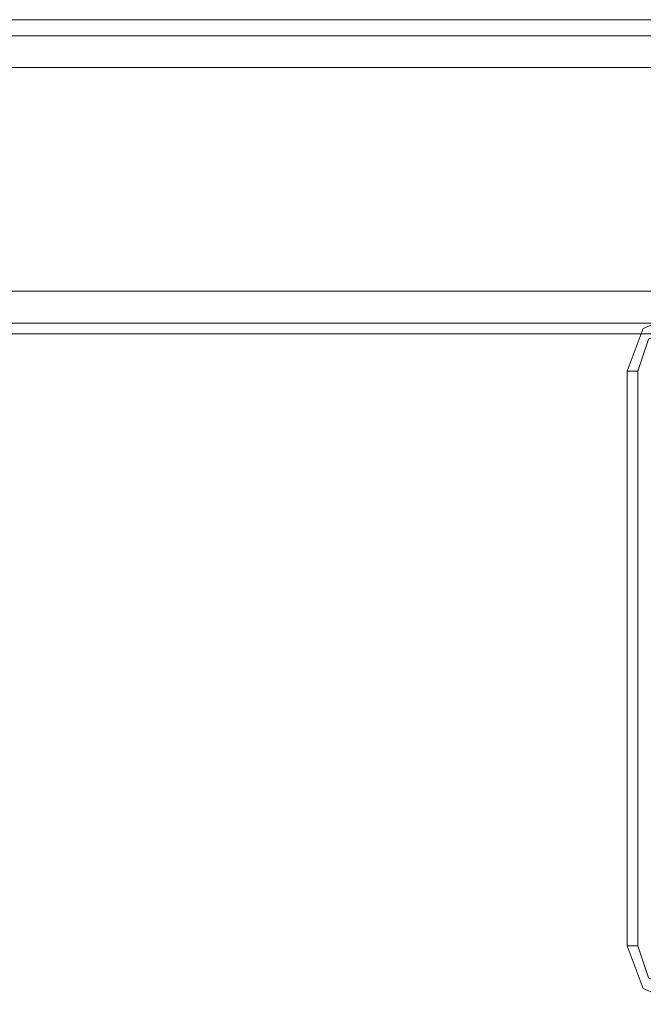
# Model space of a CAD drawing. Units: millimetres. Extents: x -6569 to 1940, y -4648 to 2070.
# Drawn here: x -2833 to -2746, y -52 to 84 of the extents above; entities that cross this region are included whole.
import ezdxf

# ---------------------------------------------------------------- set-up
doc = ezdxf.new("R2010")
doc.units = ezdxf.units.MM
doc.header["$MEASUREMENT"] = 0

# ---------------------------------------------------------------- blocks, each defined once
blk = doc.blocks.new('WMF0')
at = {"color": 30, "lineweight": 0}
for points in [[(7.94188, -4.19476), (9.50648, -4.19476)], [(7.94188, -4.19476), (9.50648, -4.19476)], [(7.97655, -4.19476), (9.47181, -4.19476)], [(7.97655, -4.19476), (9.47181, -4.19476)], [(7.97655, -4.19476), (9.47181, -4.19476)], [(7.97655, -4.19476), (9.47181, -4.19476)], [(7.94188, -4.19662), (9.50648, -4.19662)], [(7.94188, -4.19662), (9.50648, -4.19662)], [(7.94188, -4.20034), (9.50648, -4.20034)], [(7.94188, -4.20034), (9.50648, -4.20034)], [(7.94188, -4.20034), (9.50648, -4.20034)], [(7.94188, -4.20034), (9.50648, -4.20034)], [(7.94188, -4.20034), (9.50648, -4.20034)], [(7.94188, -4.20034), (9.50648, -4.20034)], [(7.94188, -4.22634), (9.50648, -4.22634)], [(7.94188, -4.22634), (9.50648, -4.22634)], [(7.94188, -4.22634), (9.50648, -4.22634)], [(7.94188, -4.22634), (9.50648, -4.22634)], [(7.94188, -4.22634), (9.50648, -4.22634)], [(7.94188, -4.22634), (9.50648, -4.22634)], [(7.94188, -4.23129), (9.50648, -4.23129)], [(7.94188, -4.23129), (9.50648, -4.23129)], [(7.94188, -4.23129), (9.50648, -4.23129)], [(7.94188, -4.23129), (9.50648, -4.23129)], [(7.94188, -4.23129), (9.50648, -4.23129)], [(7.94188, -4.23129), (9.50648, -4.23129)]]:
    blk.add_lwpolyline(points, dxfattribs=at)
for points in [[(7.94188, -4.19662), (9.50648, -4.19662), (7.94188, -4.19662), (9.50648, -4.19662), (7.94188, -4.19662)], [(7.94188, -4.23006), (9.50648, -4.23006), (7.94188, -4.23006), (9.50648, -4.23006), (7.94188, -4.23006), (9.50648, -4.23006), (7.94188, -4.23006)]]:
    blk.add_lwpolyline(points, close=True, dxfattribs=at)
at = {"color": 7, "lineweight": 0}
for points in [[(9.44333, -4.22882), (9.43899, -4.23067), (9.43713, -4.23563)], [(9.44333, -4.22882), (9.43899, -4.23067), (9.43713, -4.23563)], [(9.43837, -4.23563), (9.43961, -4.23191), (9.44333, -4.23006)], [(9.43713, -4.23563), (9.43837, -4.23563)], [(9.43713, -4.23563), (9.43713, -4.3025)], [(9.43713, -4.3025), (9.43713, -4.23563)], [(9.43713, -4.23563), (9.43713, -4.3025)], [(9.43837, -4.3025), (9.43837, -4.23563)], [(9.43713, -4.3025), (9.43837, -4.3025)], [(9.43713, -4.3025), (9.43899, -4.30745), (9.44333, -4.30931)], [(9.43713, -4.3025), (9.43899, -4.30745), (9.44333, -4.30931)], [(9.44333, -4.30807), (9.43961, -4.30621), (9.43837, -4.3025)]]:
    blk.add_lwpolyline(points, dxfattribs=at)

msp = doc.modelspace()

# ---------------------------------------------------------------- block references
at = {"xscale": 1194.410871566455, "yscale": 1194.410871566455, "zscale": 1194.410871566455}
msp.add_blockref('WMF0', (-14019.97, 5094.74), dxfattribs=at)

doc.saveas('drawing.dxf')
